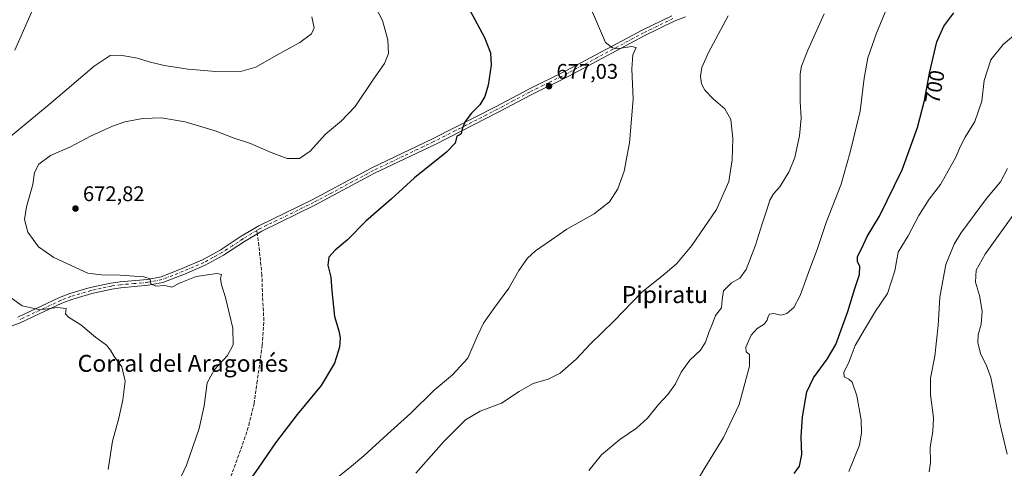
# Model space of a CAD drawing. Units: metres. Extents: x 621578 to 625044, y 4701724 to 4704107.
# Drawn here: x 622484 to 622950, y 4703506 to 4703719 of the extents above; entities that cross this region are included whole.
import ezdxf
from ezdxf.enums import TextEntityAlignment as Align

# ---------------------------------------------------------------- set-up
doc = ezdxf.new("R2010")
doc.units = ezdxf.units.M
doc.header["$MEASUREMENT"] = 0
doc.linetypes.add('DGN Style 3', pattern=[2.307223458686699, 1.648016756204785, -0.6592067024819142])
doc.linetypes.add('DGN Style 4', pattern=[2.6384748266838614, 1.318413404963828, -0.6592067024819142, 0.001648016756204785, -0.6592067024819142])
for name, color, linetype, lineweight in [('Curva de nivel maestra', 30, 'Continuous', 30), ('Curva de nivel normal', 30, 'Continuous', 0), ('Pista no pavimentada Cxs', 111, 'Continuous', 0), ('Pista no pavimentada eje', 91, 'DGN Style 4', 0), ('Punto de cota en terreno', 7, 'Continuous', 0), ('Rótulo de curva de nivel directora', 7, 'Continuous', 0), ('Rótulo de punto de cota en terreno', 7, 'Continuous', 0), ('Senda', 7, 'DGN Style 3', 0), ('Senda no paivmentada conexión', 7, 'DGN Style 3', 0), ('Texto cartográfico', 7, 'Continuous', 0)]:
    doc.layers.add(name, color=color, linetype=linetype, lineweight=lineweight)
doc.styles.add('Style-Arial', font='txt')

# ---------------------------------------------------------------- blocks, each defined once
blk = doc.blocks.new('5PATER')
at = {"layer": 'Punto de cota en terreno', "linetype": 'Continuous', "lineweight": 0}
h = blk.add_hatch(color=51, dxfattribs=at)
edge = h.paths.add_edge_path()
edge.add_ellipse((0, 0), major_axis=(-0.1095731443231308, -0.1110710700762829), ratio=0.9994222409660322, start_angle=0, end_angle=360)

msp = doc.modelspace()

# ---------------------------------------------------------------- linework, layer by layer
at = {"layer": 'Curva de nivel maestra', "color": 30, "linetype": 'Continuous', "lineweight": 30, "flags": 128}
for points, elevation in [([(622696.9000000004, 4703722.7301), (622703.5899999999, 4703710.1501), (622706.5, 4703702.940099999), (622706.7199999997, 4703697.0001), (622705.3899999997, 4703687.590100001), (622703.7999999998, 4703682.2601), (622701.3200000003, 4703678.2601), (622697.5099999999, 4703674.2601), (622694.4500000002, 4703670.3301), (622693, 4703666.880100001), (622692.54, 4703664.5601), (622691.6799999997, 4703663.860099999), (622690.4800000006, 4703663.380100001), (622689.6799999997, 4703660.1601), (622685.6100000005, 4703655.840100001), (622670.4500000002, 4703643.6601), (622659.3700000001, 4703633.630100001), (622647.3700000001, 4703623.2401), (622638.7000000002, 4703614.4301), (622632.9000000004, 4703609.550100001), (622629.9299999997, 4703606.210100001), (622629.4400000004, 4703602.300100001), (622630.9100000003, 4703596.700099999), (622631.3799999999, 4703590.290100001), (622632.6799999997, 4703578.120100001), (622634.5999999996, 4703571.3301), (622635.2800000003, 4703568.030099999), (622634.9699999997, 4703563.600099999), (622632.6900000004, 4703555.940099999), (622626.3200000003, 4703545.440099999), (622614.9000000004, 4703531.620100001), (622604.7000000002, 4703518.290100001), (622596.4600000001, 4703506.2501), (622588.8799999999, 4703495.530099999)], 675), ([(622850.2300000006, 4703503.7301), (622852.75, 4703507.2301), (622853.7400000002, 4703512.6601), (622853.5499999998, 4703521.140100001), (622854.0599999996, 4703530.640100001), (622856.2199999997, 4703542.420100001), (622859.3799999999, 4703549.040100001), (622865.8300000001, 4703557.860099999), (622869.8700000001, 4703564.800100001), (622875.5300000003, 4703580.420100001), (622878.8099999996, 4703591.270099999), (622881.0300000003, 4703597.940099999), (622881.3099999996, 4703601.840100001), (622880.0800000001, 4703603.9001), (622880.1399999997, 4703606.5001), (622882.1900000004, 4703610.470100001), (622884.7999999998, 4703615.920100001), (622890.5599999996, 4703625.550100001), (622901.2800000003, 4703647.5701), (622908.54, 4703667.5001), (622911.9299999997, 4703680.270099999), (622914.2100000001, 4703693.2301), (622917.6399999997, 4703708.040100001), (622920.9400000004, 4703715.520099999), (622925.6699999999, 4703721.9001)], 700)]:
    msp.add_lwpolyline(points, dxfattribs=dict(at, elevation=elevation))
at = {"layer": 'Curva de nivel normal', "color": 30, "linetype": 'Continuous', "lineweight": 0, "flags": 128}
for points, elevation in [([(622896.9900000002, 4703731.4001), (622889.1200000001, 4703712.2501), (622885.0800000001, 4703700.590100001), (622883.2599999999, 4703690.920100001), (622881.4000000004, 4703675.220100001), (622876.7000000002, 4703655.920100001), (622872.3499999996, 4703640.7301), (622865.2800000003, 4703622.5701), (622861.0199999996, 4703609.800100001), (622857.5800000001, 4703600.620100001), (622852.9500000002, 4703587.9301), (622849.9600000001, 4703582.3201), (622846.7000000002, 4703579.4901), (622844.0599999996, 4703578.770099999), (622840.4100000003, 4703579.5001), (622838.5, 4703579.220100001), (622837.79, 4703578.110099999), (622837.4400000004, 4703576.300100001), (622835.9000000004, 4703574.440099999), (622832.6399999997, 4703572.380100001), (622829.9000000004, 4703569.1801), (622827.3399999999, 4703563.600099999), (622827.5, 4703561.2601), (622829.0999999996, 4703560.0601), (622829.04, 4703554.5801), (622824.0999999996, 4703536.4801), (622816.6900000004, 4703520.850099999), (622807.9500000002, 4703506.380100001), (622799.8899999997, 4703492.840100001)], 695), ([(622481.2599999999, 4703704.220100001), (622489.4600000001, 4703722.7601)], 660), ([(622557.54, 4703496.940099999), (622562.6299999999, 4703507.670100001), (622568.5099999999, 4703525.050100001), (622570.8899999997, 4703535.8201), (622572.4199999999, 4703546.700099999), (622575.7999999998, 4703552.940099999), (622581.9400000004, 4703559.600099999), (622584.6799999997, 4703564.600099999), (622584.4400000004, 4703572.530099999), (622580.9800000006, 4703587.100099999), (622579.2000000002, 4703593.0001), (622578.7199999997, 4703596.0601), (622579.0999999996, 4703598.030099999), (622576.8899999997, 4703598.5001), (622567.1399999997, 4703597.0601), (622559.25, 4703593.920100001), (622555.6200000001, 4703591.9001), (622552.3799999999, 4703592.780099999), (622548.0499999998, 4703592.5001), (622545.75, 4703593.590100001), (622545.3099999996, 4703595.860099999), (622542.3799999999, 4703596.770099999), (622531.1399999997, 4703597.700099999), (622522.1100000005, 4703597.850099999), (622515.8899999997, 4703598.5101), (622499.7199999997, 4703605.950099999), (622492.4800000006, 4703610.9801), (622487.4600000001, 4703617.940099999), (622485.8499999996, 4703623.9301), (622486.8399999999, 4703629.9301), (622489.7800000003, 4703640.590100001), (622490.5999999996, 4703646.2601), (622492.6500000004, 4703650.2601), (622498.1200000001, 4703654.2601), (622507.5999999996, 4703658.4301), (622517.0899999999, 4703663.380100001), (622527.4699999997, 4703668.170100001), (622533.4500000002, 4703670.2601), (622541.9100000003, 4703671.790100001), (622550.7599999999, 4703672.0601), (622561.9400000004, 4703670.1801), (622576.0800000001, 4703665.960100001), (622584.6799999997, 4703662.620100001), (622592.8799999999, 4703659.9801), (622602.6600000003, 4703655.640100001), (622610.1900000004, 4703652.950099999), (622616.04, 4703652.9001), (622621.04, 4703656.300100001), (622628.3700000001, 4703664.470100001), (622635.9000000004, 4703670.6501), (622642.4400000004, 4703677.470100001), (622651.0800000001, 4703690.460100001), (622656.2000000002, 4703697.9301), (622658.1500000004, 4703702.5701), (622657.79, 4703708.9801), (622655.3499999996, 4703718.2301), (622651.9299999997, 4703724.860099999)], 670), ([(622478.2999999998, 4703662.440099999), (622497.5800000001, 4703678.420100001), (622518.9199999999, 4703696.640100001), (622526.4299999997, 4703701.5801), (622531.3899999997, 4703701.7601), (622539.4199999999, 4703700.340100001), (622544.8399999999, 4703698.640100001), (622551.9600000001, 4703696.9001), (622563.3099999996, 4703695.120100001), (622576.4900000002, 4703694.0601), (622588.7000000002, 4703694.2401), (622595.3700000001, 4703696.1501), (622604.9299999997, 4703701.6501), (622616.2699999996, 4703707.800100001), (622621.7100000001, 4703711.920100001), (622622.9199999999, 4703714.670100001), (622621.9199999999, 4703720.020099999)], 665), ([(622630.9199999999, 4703499.300100001), (622640.6600000003, 4703507.220100001), (622646.54, 4703512.100099999), (622657.7699999996, 4703522.4001), (622668.7000000002, 4703532.220100001), (622679.7100000001, 4703543.1601), (622688.4100000003, 4703550.4801), (622695.7100000001, 4703558.3301), (622700.0800000001, 4703568.520099999), (622703.2100000001, 4703574.870100001), (622708.5, 4703582.4901), (622715.1200000001, 4703591.4801), (622719.9199999999, 4703599.8201), (622723.9400000004, 4703605.620100001), (622727.6900000004, 4703609.120100001), (622735.3600000005, 4703614.4101), (622742.5300000003, 4703619.380100001), (622755.5099999999, 4703626.6601), (622762.7699999996, 4703632.4301), (622766.7300000006, 4703638.590100001), (622769.6399999997, 4703646.9301), (622772.29, 4703660.3201), (622774.0199999996, 4703680.9301), (622773.29, 4703695.340100001), (622773.8499999996, 4703701.950099999), (622775.3200000003, 4703705.370100001), (622773.2100000001, 4703705.840100001), (622766.3600000005, 4703704.790100001), (622764.2000000002, 4703705.270099999), (622760.9400000004, 4703707.860099999), (622758.0300000003, 4703714.4801), (622754.6900000004, 4703722.220100001)], 680), ([(622819.0099999999, 4703720.350099999), (622809.5999999996, 4703703.040100001), (622806.4400000004, 4703696.020099999), (622805.8899999997, 4703691.800100001), (622806.3099999996, 4703688.220100001), (622807.9400000004, 4703685.1801), (622811.8700000001, 4703681.120100001), (622817.4199999999, 4703676.3301), (622820.2199999997, 4703671.3101), (622821.1299999999, 4703662.280099999), (622820.9000000004, 4703652.2601), (622819.2100000001, 4703641.9301), (622813.3899999997, 4703628.790100001), (622801.7999999998, 4703611.7501), (622794.6799999997, 4703603.110099999), (622789.0199999996, 4703598.2401), (622778.0199999996, 4703589.540100001), (622764.75, 4703575.9001), (622753.8399999999, 4703565.0701), (622747, 4703557.940099999), (622739.3600000005, 4703551.290100001), (622733.7999999998, 4703548.4101), (622726.7199999997, 4703546.290100001), (622720.0300000003, 4703542.4801), (622711.6900000004, 4703537.0101), (622701.5599999996, 4703533.210100001), (622694.6399999997, 4703529.0801), (622684.4000000004, 4703518.940099999), (622671.0700000003, 4703503.840100001)], 685), ([(622752.9699999997, 4703505.1601), (622758.9299999997, 4703512.5701), (622767.6500000004, 4703519.870100001), (622775.5899999999, 4703525.1601), (622780.6799999997, 4703529.960100001), (622786.0199999996, 4703536.370100001), (622790.3300000001, 4703541.110099999), (622793.9400000004, 4703546.2601), (622796.6600000003, 4703551.7401), (622800.7199999997, 4703557.380100001), (622805.8499999996, 4703562.0801), (622808.2400000002, 4703565.950099999), (622809.7599999999, 4703570.520099999), (622811.8700000001, 4703575.600099999), (622812.8799999999, 4703578.600099999), (622815.79, 4703582.1801), (622816.0199999996, 4703585.920100001), (622816.7999999998, 4703590.1801), (622820.5800000001, 4703593.940099999), (622824.5, 4703596.270099999), (622827.5, 4703600.3201), (622831.8799999999, 4703611.8201), (622835.0099999999, 4703621.9001), (622837.4699999997, 4703629.110099999), (622838.5999999996, 4703633.1801), (622840.4600000001, 4703636.1801), (622843.4500000002, 4703639.5001), (622847.7800000003, 4703646.790100001), (622850.4299999997, 4703653.420100001), (622852.7400000002, 4703663.5801), (622853.4600000001, 4703671.9301), (622852.9400000004, 4703679.9301), (622852.9600000001, 4703692.9301), (622853.5999999996, 4703696.600099999), (622856.5999999996, 4703704.120100001), (622864.4500000002, 4703721.380100001)], 690), ([(622957.3300000001, 4703713.720100001), (622949.0999999996, 4703706.920100001), (622943.2699999996, 4703699.550100001), (622940.1399999997, 4703689.7501), (622938.9699999997, 4703680.0701), (622935.6299999999, 4703670.3301), (622931.0499999998, 4703662.920100001), (622928.9199999999, 4703658.770099999), (622926.7400000002, 4703653.4301), (622919.3600000005, 4703640.540100001), (622914.0599999996, 4703633.590100001), (622909.2300000006, 4703625.8301), (622904.1500000004, 4703616.3201), (622899.3600000005, 4703608.5701), (622897.8399999999, 4703599.700099999), (622894.2999999998, 4703588.9901), (622888.7400000002, 4703580.5701), (622884.0099999999, 4703572.6501), (622879.0199999996, 4703564.370100001), (622876.1600000003, 4703556.7301), (622873.6799999997, 4703551.600099999), (622873.7999999998, 4703549.440099999), (622876.0300000003, 4703548.460100001), (622877.6299999999, 4703546.9301), (622879.8700000001, 4703540.470100001), (622881.8099999996, 4703529.170100001), (622881.9800000006, 4703522.9101), (622881.0899999999, 4703517.190099999), (622876.0199999996, 4703504.640100001)], 705), ([(622914.1100000005, 4703504.520099999), (622914.7199999997, 4703508.920100001), (622914.6200000001, 4703516.1501), (622915.8799999999, 4703523.600099999), (622916.0999999996, 4703530.0601), (622914.6799999997, 4703540.940099999), (622914.6799999997, 4703548.840100001), (622916.79, 4703559.280099999), (622918.3399999999, 4703573.7601), (622919.1500000004, 4703587.170100001), (622922.0099999999, 4703602.700099999), (622925.9299999997, 4703612.300100001), (622928.9800000006, 4703617.450099999), (622941.1299999999, 4703633.9301), (622947.8399999999, 4703641.800100001), (622951.1100000005, 4703648.0701)], 710), ([(622955.1900000004, 4703628.090100001), (622940.5599999996, 4703607.550100001), (622936.3399999999, 4703600.0101), (622936.0599999996, 4703594.340100001), (622937.9100000003, 4703587.940099999), (622939.2300000006, 4703580.600099999), (622938.6399999997, 4703574.360099999), (622937.2100000001, 4703569.3201), (622937.0800000001, 4703565.620100001), (622938.5700000003, 4703560.090100001), (622941.0599999996, 4703555.120100001), (622943.1799999997, 4703549.2601), (622945.1799999997, 4703539.7401), (622947.54, 4703527.610099999), (622951.0099999999, 4703512.960100001)], 715), ([(622525.4199999999, 4703505.5601), (622527.4900000002, 4703519.090100001), (622530.4800000006, 4703529.940099999), (622532.4000000004, 4703538.540100001), (622533.5199999996, 4703547.4001), (622531.9900000002, 4703554.210100001), (622528.25, 4703559.0801), (622526.6399999997, 4703562.130100001), (622524.6699999999, 4703564.5001), (622519.4800000006, 4703568.2601), (622512.4900000002, 4703574.0801), (622506.6600000003, 4703577.780099999), (622505.3399999999, 4703579.390100001), (622505.5300000003, 4703581.880100001), (622501.3399999999, 4703582.300100001), (622493.3099999996, 4703581.200099999), (622484.7800000003, 4703583.170100001), (622475.7999999998, 4703589.620100001)], 665)]:
    msp.add_lwpolyline(points, dxfattribs=dict(at, elevation=elevation))
at = {"layer": 'Pista no pavimentada Cxs', "color": 111, "linetype": 'Continuous', "lineweight": 0}
for points in [[(622798.8201000001, 4703720.020099999, 683.2130000000034), (622793.3601000002, 4703717.860099999, 682.8411999999954), (622779.5701000001, 4703711.090100001, 681.2289000000019), (622743.4700999996, 4703691.840100001, 678.2498999999953), (622725.6601, 4703683.0801, 676.5847999999969), (622710.3901000004, 4703674.940099999, 675.6753000000026), (622680.2600999996, 4703659.5801, 674.8181000000042), (622651.5500999996, 4703645.860099999, 674.0500999999931), (622623.3300999999, 4703630.7401, 673.2758000000031), (622598.1501000002, 4703618.5001, 672.9118000000017), (622590.0201000003, 4703613.620100001, 672.5534999999945), (622580.0201000003, 4703607.0801, 672.1153999999951), (622571.3601000002, 4703602.3101, 671.8521999999939), (622561.5701000001, 4703598.1601, 671.4204999999929), (622551.3000999996, 4703594.1601, 670.8469000000041), (622544.4600999998, 4703592.8301, 670.125199999995), (622531.4700999996, 4703591.690099999, 668.5587999999989), (622527.2701000003, 4703591.0801, 668.1569000000018), (622517.7100999998, 4703588.960100001, 667.3181999999942), (622508.2600999996, 4703586.170100001, 666.4361000000063), (622503.6201, 4703584.380100001, 666.0485000000045), (622483.8201000001, 4703575.110099999, 664.6281000000017), (622456.8101000005, 4703565.190099999, 662.9857000000047)], [(622798.8201000001, 4703720.020099999, 683.2130000000034), (622793.3601000002, 4703717.860099999, 682.8411999999954), (622779.5701000001, 4703711.090100001, 681.2289000000019), (622743.4700999996, 4703691.840100001, 678.2498999999953), (622725.6601, 4703683.0801, 676.5847999999969), (622710.3901000004, 4703674.940099999, 675.6753000000026), (622680.2600999996, 4703659.5801, 674.8181000000042), (622651.5500999996, 4703645.860099999, 674.0500999999931), (622623.3300999999, 4703630.7401, 673.2758000000031), (622598.1501000002, 4703618.5001, 672.9118000000017), (622590.0201000003, 4703613.620100001, 672.5534999999945), (622580.0201000003, 4703607.0801, 672.1153999999951), (622571.3601000002, 4703602.3101, 671.8521999999939), (622561.5701000001, 4703598.1601, 671.4204999999929), (622551.3000999996, 4703594.1601, 670.8469000000041), (622544.4600999998, 4703592.8301, 670.125199999995), (622531.4700999996, 4703591.690099999, 668.5587999999989), (622527.2701000003, 4703591.0801, 668.1569000000018), (622517.7100999998, 4703588.960100001, 667.3181999999942), (622508.2600999996, 4703586.170100001, 666.4361000000063), (622503.6201, 4703584.380100001, 666.0485000000045), (622483.8201000001, 4703575.110099999, 664.6281000000017), (622456.8101000005, 4703565.190099999, 662.9857000000047)], [(622482.7200999996, 4703577.7401, 664.6928000000044), (622502.4901000002, 4703587.0101, 666.6472000000067), (622507.3400999998, 4703588.880100001, 667.1391000000004), (622517.0000999998, 4703591.7301, 667.9481999999989), (622526.7500999998, 4703593.880100001, 669.0500000000029), (622531.1401000004, 4703594.520099999, 669.5718000000053), (622544.0601000005, 4703595.6601, 670.790399999998), (622550.5000999998, 4703596.9101, 671.1361000000034), (622560.5000999998, 4703600.800100001, 671.6276999999973), (622570.1101000002, 4703604.880100001, 671.9597000000067), (622578.5500999996, 4703609.520099999, 672.2612999999983), (622588.5100999996, 4703616.040100001, 672.6447999999946), (622596.7901, 4703621.0101, 672.943299999999), (622622.0401, 4703633.280099999, 673.1416999999929), (622650.2600999996, 4703648.4001, 673.9233999999997), (622678.9901000002, 4703662.140100001, 674.6134000000021), (622709.0701000001, 4703677.470100001, 675.5283000000054), (622724.3501000004, 4703685.620100001, 676.4774999999936), (622742.1700999998, 4703694.380100001, 678.1478000000062), (622778.2701000003, 4703713.630100001, 681.3626999999979), (622792.2100999998, 4703720.470100001, 682.7773000000016)], [(622482.7200999996, 4703577.7401, 664.6928000000044), (622502.4901000002, 4703587.0101, 666.6472000000067), (622507.3400999998, 4703588.880100001, 667.1391000000004), (622517.0000999998, 4703591.7301, 667.9481999999989), (622526.7500999998, 4703593.880100001, 669.0500000000029), (622531.1401000004, 4703594.520099999, 669.5718000000053), (622544.0601000005, 4703595.6601, 670.790399999998), (622550.5000999998, 4703596.9101, 671.1361000000034), (622560.5000999998, 4703600.800100001, 671.6276999999973), (622570.1101000002, 4703604.880100001, 671.9597000000067), (622578.5500999996, 4703609.520099999, 672.2612999999983), (622588.5100999996, 4703616.040100001, 672.6447999999946), (622596.7901, 4703621.0101, 672.943299999999), (622622.0401, 4703633.280099999, 673.1416999999929), (622650.2600999996, 4703648.4001, 673.9233999999997), (622678.9901000002, 4703662.140100001, 674.6134000000021), (622709.0701000001, 4703677.470100001, 675.5283000000054), (622724.3501000004, 4703685.620100001, 676.4774999999936), (622742.1700999998, 4703694.380100001, 678.1478000000062), (622778.2701000003, 4703713.630100001, 681.3626999999979), (622792.2100999998, 4703720.470100001, 682.7773000000016)]]:
    msp.add_polyline3d(points, dxfattribs=at)
at = {"layer": 'Pista no pavimentada eje', "color": 91, "linetype": 'DGN Style 4', "lineweight": 0}
for points in [[(622792.7851, 4703719.165100001, 682.8151000000071), (622778.9200999998, 4703712.360099999, 681.3545000000013), (622742.8201000001, 4703693.110099999, 678.2222999999941), (622733.9151, 4703688.7301, 677.3249000000069), (622725.0050999997, 4703684.350099999, 676.5347999999941), (622717.3651000002, 4703680.2751, 676.0047999999952), (622709.7301000003, 4703676.2051, 675.6064999999944), (622694.6901000004, 4703668.540100001, 675.1355999999942), (622679.6250999998, 4703660.860099999, 674.721000000005), (622665.2701000003, 4703654.0001, 674.3870000000024), (622650.9051000001, 4703647.130100001, 674.0142999999953), (622622.6851000005, 4703632.0101, 673.2697000000044), (622597.4700999996, 4703619.755100001, 672.9398999999976), (622595.8573000003, 4703618.786900001, 672.8916999999929)], [(622595.8573000003, 4703618.786900001, 672.8916999999929), (622589.2651000004, 4703614.8301, 672.6034999999974), (622584.2851, 4703611.5701, 672.3830000000017), (622579.2851, 4703608.300100001, 672.2051000000065), (622575.0651000004, 4703605.9801, 672.087400000004), (622570.7351000002, 4703603.595100001, 671.9219000000012), (622565.8400999998, 4703601.520099999, 671.5731999999989), (622561.0351, 4703599.4801, 671.5262999999978), (622556.0351, 4703597.5351, 671.4024999999965), (622550.9001000002, 4703595.5351, 670.9817999999941), (622544.2600999996, 4703594.245100001, 670.4523000000045), (622537.7651000004, 4703593.675100001, 669.7774999999965), (622531.3051000005, 4703593.1051, 668.9967999999935), (622527.0100999996, 4703592.4801, 668.457899999994), (622522.1350999996, 4703591.405099999, 668.0497999999934), (622517.3551000003, 4703590.345100001, 667.6269999999931), (622507.8000999996, 4703587.5251, 666.7084999999934), (622503.0551000005, 4703585.6951, 666.3438000000025), (622493.1700999998, 4703581.0601, 665.3441000000021), (622483.2701000003, 4703576.425100001, 664.6558999999979)]]:
    msp.add_polyline3d(points, dxfattribs=at)
at = {"layer": 'Senda', "color": 7, "linetype": 'DGN Style 3', "lineweight": 0}
msp.add_polyline3d([(622582.0635000002, 4703497.9487, 673.9147999999988), (622590.6359000001, 4703521.920100001, 673.2755999999936), (622592.0647, 4703526.5239, 673.1530999999959), (622594.6047, 4703536.842499999, 672.756899999993), (622595.8746999997, 4703546.5263, 672.3029999999999), (622597.3035000004, 4703556.051300001, 671.9459999999963), (622598.4146999996, 4703564.465100001, 672.0044000000053), (622599.2084999997, 4703576.053900001, 672.3822999999975), (622598.5734999999, 4703587.483899999, 672.6227000000072), (622598.2560999999, 4703597.6439, 672.7042999999976), (622596.8273, 4703611.6139, 672.5645999999979), (622596.0652999999, 4703617.2487, 672.8641999999963)], dxfattribs=at)
at = {"layer": 'Senda no paivmentada conexión', "color": 7, "linetype": 'DGN Style 3', "lineweight": 0, "extrusion": (0.002373738147424463, -0.0175542501292103, 0.9998430945251404), "elevation": -80417.83504118561, "flags": 128}
msp.add_lwpolyline([(1247281.468896647, 4577058.383361058), (1247281.468896647, 4577059.935804131)], dxfattribs=at)

# ---------------------------------------------------------------- block references
at = {"layer": 'Punto de cota en terreno', "color": 7, "linetype": 'Continuous', "lineweight": 0, "xscale": 10, "yscale": 10, "zscale": 10}
for p in [(622734.1500000004, 4703687.09, 677.029999999999), (622510.0300000003, 4703629.17, 672.820000000007)]:
    msp.add_blockref('5PATER', p, dxfattribs=at)

# ---------------------------------------------------------------- texts
at = {"layer": 'Rótulo de curva de nivel directora', "color": 7, "linetype": 'Continuous', "lineweight": 0, "style": 'Style-Arial'}
msp.add_text('700', height=7.000000000000002, rotation=80.02217693322255, dxfattribs=at).set_placement((622916.6625813576, 4703686.802449217), align=Align.MIDDLE_CENTER)
at = {"layer": 'Rótulo de punto de cota en terreno', "color": 7, "linetype": 'Continuous', "lineweight": 0, "style": 'Style-Arial'}
for s, p in [('677,03', (622737.6777999997, 4703690.617799999)), ('672,82', (622513.5577999996, 4703632.697799999))]:
    msp.add_text(s, height=7.000000000000002, dxfattribs=at).set_placement(p)
at = {"layer": 'Texto cartográfico', "color": 7, "linetype": 'Continuous', "lineweight": 0, "style": 'Style-Arial'}
for s, p in [('Pipiratu', (622788.9632231713, 4703588.460150001)), ('Corral del Aragonés', (622560.8818487803, 4703555.886799999))]:
    msp.add_text(s, height=8, dxfattribs=at).set_placement(p, align=Align.MIDDLE_CENTER)

doc.saveas('drawing.dxf')
